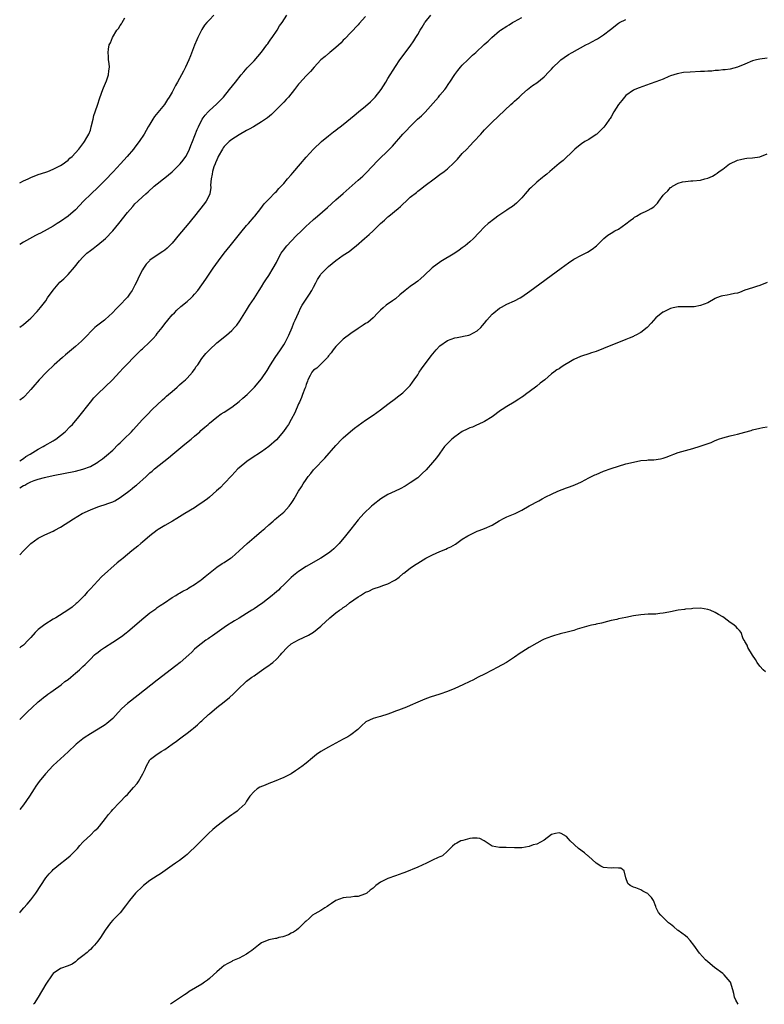
# Model space of a CAD drawing. Units: inches. Extents: x 2652000 to 2655000, y 1551019 to 1554000.
# Drawn here: x 2652000 to 2652200, y 1551019 to 1551284 of the extents above; entities that cross this region are included whole.
import ezdxf

# ---------------------------------------------------------------- set-up
doc = ezdxf.new("R2010")
doc.units = ezdxf.units.IN
doc.header["$MEASUREMENT"] = 0
doc.layers.add('LD26521551_10ft', color=122, linetype='Continuous')

msp = doc.modelspace()

# ---------------------------------------------------------------- linework, layer by layer
at = {"layer": 'LD26521551_10ft'}
for points, elevation in [([(2652000, 1551165.19), (2652001, 1551165.86), (2652001.65, 1551166.35), (2652002.85, 1551167), (2652005, 1551168.32), (2652006.31, 1551169), (2652006.73, 1551169.27), (2652009, 1551170.59), (2652009.27, 1551170.73), (2652009.71, 1551171), (2652012.22, 1551173), (2652013.59, 1551174.41), (2652014.18, 1551175), (2652015.91, 1551177), (2652019, 1551180.99), (2652019.91, 1551182.09), (2652021, 1551183.19), (2652023, 1551185.04), (2652024.98, 1551187), (2652026.84, 1551189), (2652027.86, 1551190.14), (2652029, 1551191.3), (2652030.61, 1551193), (2652031, 1551193.34), (2652032.69, 1551195), (2652033, 1551195.28), (2652034.91, 1551197.09), (2652035.9, 1551198.1), (2652036.69, 1551199), (2652037, 1551199.38), (2652038.26, 1551201), (2652039, 1551201.98), (2652039.82, 1551203), (2652041, 1551204.4), (2652041.58, 1551205), (2652042.29, 1551205.71), (2652043.35, 1551206.65), (2652045, 1551208.04), (2652046.08, 1551209), (2652046.55, 1551209.45), (2652047, 1551209.97), (2652047.87, 1551211), (2652049, 1551212.55), (2652050, 1551214), (2652052.01, 1551217), (2652053.45, 1551219), (2652055, 1551221), (2652056.59, 1551223), (2652059.44, 1551226.56), (2652061, 1551228.48), (2652061.49, 1551229), (2652063, 1551230.8), (2652063.21, 1551231), (2652064.84, 1551233), (2652065.76, 1551234.24), (2652067, 1551235.5), (2652068.67, 1551237.33), (2652069, 1551237.62), (2652069.63, 1551238.37), (2652071, 1551239.79), (2652072.02, 1551241), (2652073, 1551242.1), (2652073.4, 1551242.6), (2652075.49, 1551245), (2652077, 1551246.83), (2652078.98, 1551249), (2652081.14, 1551251), (2652083, 1551252.59), (2652084.35, 1551253.65), (2652085, 1551254.09), (2652085.5, 1551254.5), (2652086.17, 1551255), (2652087, 1551255.65), (2652089.93, 1551258.07), (2652091.13, 1551259), (2652093, 1551260.51), (2652094.32, 1551261.68), (2652095.32, 1551262.68), (2652095.6, 1551263), (2652097.15, 1551265), (2652098.44, 1551267), (2652099, 1551267.98), (2652101, 1551271.23), (2652102.23, 1551273), (2652105, 1551276.64), (2652105.94, 1551278.06), (2652106.5, 1551279), (2652107, 1551279.8), (2652107.68, 1551281), (2652108.19, 1551281.81), (2652108.9, 1551283), (2652109, 1551283.14), (2652110.55, 1551285)], 8460), ([(2652000, 1551201.12), (2652001, 1551201.87), (2652002.39, 1551203), (2652003, 1551203.55), (2652004.7, 1551205.3), (2652005.61, 1551206.39), (2652007, 1551208.23), (2652007.5, 1551209), (2652009, 1551211.09), (2652010.82, 1551213.18), (2652011.86, 1551214.14), (2652012.75, 1551215), (2652013, 1551215.28), (2652014.71, 1551217.29), (2652016.09, 1551219), (2652017, 1551219.93), (2652018.09, 1551221), (2652019, 1551221.74), (2652019.74, 1551222.26), (2652020.63, 1551223), (2652021, 1551223.28), (2652023.04, 1551225), (2652025, 1551227.06), (2652026.63, 1551229), (2652029, 1551231.98), (2652030.39, 1551233.61), (2652031, 1551234.29), (2652031.77, 1551235), (2652033, 1551236.2), (2652033.9, 1551237), (2652034.5, 1551237.5), (2652036.15, 1551239), (2652037, 1551239.65), (2652038.63, 1551241), (2652039, 1551241.28), (2652041, 1551242.93), (2652043, 1551244.84), (2652043.14, 1551245), (2652043.94, 1551246.06), (2652044.63, 1551247), (2652045, 1551247.66), (2652045.66, 1551249), (2652046.03, 1551249.97), (2652046.47, 1551251), (2652047.71, 1551254.29), (2652048.04, 1551255), (2652049.07, 1551257), (2652049.86, 1551258.14), (2652050.66, 1551259), (2652051, 1551259.35), (2652052.93, 1551261.07), (2652053.92, 1551262.08), (2652054.75, 1551263), (2652056.4, 1551265), (2652058.02, 1551267), (2652059.58, 1551269), (2652060.22, 1551269.78), (2652061.16, 1551270.84), (2652063, 1551272.77), (2652065, 1551275.06), (2652066.45, 1551277), (2652066.67, 1551277.33), (2652067, 1551277.77), (2652067.49, 1551278.51), (2652067.86, 1551279), (2652069.23, 1551281), (2652069.89, 1551282.11), (2652070.53, 1551283), (2652071.79, 1551285)], 8440), ([(2652052.24, 1551285), (2652051, 1551283.78), (2652050.3, 1551283), (2652049.72, 1551282.28), (2652049, 1551281.19), (2652048.89, 1551281), (2652047.9, 1551279), (2652047.61, 1551278.39), (2652047, 1551276.93), (2652045.9, 1551274.1), (2652045.49, 1551273), (2652044.59, 1551271), (2652044.02, 1551269.98), (2652043.52, 1551269), (2652042.42, 1551267), (2652041.9, 1551266.1), (2652041.37, 1551265), (2652041, 1551264.28), (2652040.22, 1551263), (2652039.71, 1551262.29), (2652038.95, 1551261), (2652037.17, 1551258.83), (2652036.28, 1551257.72), (2652035.81, 1551257), (2652035, 1551255.72), (2652034.57, 1551255), (2652033.43, 1551253), (2652032.16, 1551251), (2652031, 1551249.51), (2652030.78, 1551249.22), (2652030.64, 1551249), (2652028.91, 1551247), (2652027.99, 1551246.01), (2652027.11, 1551245), (2652025.13, 1551242.87), (2652023, 1551240.67), (2652021, 1551238.71), (2652019.19, 1551237), (2652017.18, 1551235), (2652015, 1551232.64), (2652013.07, 1551230.93), (2652011, 1551229.53), (2652010.1, 1551229), (2652009, 1551228.32), (2652007.4, 1551227.4), (2652005.57, 1551226.43), (2652005, 1551226.09), (2652004.26, 1551225.74), (2652001, 1551224.02), (2652000, 1551223.39)], 8430), ([(2652093, 1551284.61), (2652091.25, 1551282.75), (2652091, 1551282.43), (2652089, 1551280.38), (2652087.38, 1551278.62), (2652087, 1551278.29), (2652086.41, 1551277.59), (2652085, 1551276.34), (2652083.39, 1551275), (2652083.19, 1551274.81), (2652083, 1551274.68), (2652082.1, 1551273.9), (2652081, 1551273), (2652079.19, 1551271), (2652078.17, 1551269.83), (2652077, 1551268.68), (2652075.26, 1551266.74), (2652075, 1551266.43), (2652073.92, 1551265), (2652072.3, 1551263), (2652071.68, 1551262.32), (2652071, 1551261.63), (2652070.42, 1551261), (2652068.41, 1551259), (2652067.67, 1551258.33), (2652066.58, 1551257.42), (2652066.05, 1551257), (2652065, 1551256.31), (2652062.87, 1551255), (2652061.67, 1551254.33), (2652061, 1551253.97), (2652059, 1551252.87), (2652057, 1551251.62), (2652056.28, 1551251), (2652055, 1551249.73), (2652054.68, 1551249.32), (2652054.5, 1551249), (2652053.4, 1551247), (2652053.28, 1551246.72), (2652053, 1551246.13), (2652052.68, 1551245.33), (2652052.53, 1551245), (2652052.24, 1551244.24), (2652051.86, 1551243), (2652051.78, 1551242.22), (2652051.47, 1551241), (2652051.33, 1551239.33), (2652051.35, 1551238.65), (2652051.11, 1551237), (2652051, 1551236.74), (2652050.15, 1551235), (2652049.67, 1551234.33), (2652046.96, 1551231), (2652045, 1551228.54), (2652043, 1551226.09), (2652041, 1551223.74), (2652039.62, 1551222.38), (2652039, 1551221.83), (2652038.52, 1551221.48), (2652037, 1551220.5), (2652035, 1551219.13), (2652034.87, 1551219), (2652033.98, 1551218.02), (2652033.25, 1551217), (2652033, 1551216.58), (2652032.23, 1551215), (2652031.3, 1551213), (2652031, 1551212.42), (2652030.22, 1551211), (2652029.74, 1551210.26), (2652029, 1551209.2), (2652028.84, 1551209), (2652026.96, 1551207), (2652025.92, 1551206.08), (2652024.92, 1551205), (2652023, 1551203.18), (2652022.79, 1551203), (2652021.77, 1551202.23), (2652020.61, 1551201.39), (2652020.16, 1551201), (2652019, 1551199.86), (2652018.19, 1551199), (2652017.64, 1551198.36), (2652016.64, 1551197.36), (2652015, 1551195.95), (2652013.38, 1551194.62), (2652012.29, 1551193.71), (2652011.49, 1551193), (2652009.3, 1551191), (2652007.18, 1551189), (2652005.24, 1551187), (2652003.49, 1551185), (2652003, 1551184.41), (2652001.39, 1551182.61), (2652001, 1551182.25), (2652000, 1551181.49)], 8450), ([(2652000, 1551157.94), (2652001, 1551158.55), (2652001.34, 1551158.66), (2652001.91, 1551159), (2652003, 1551159.51), (2652003.86, 1551159.86), (2652005, 1551160.22), (2652006.71, 1551160.71), (2652007, 1551160.78), (2652009, 1551161.22), (2652015, 1551162.43), (2652017, 1551162.92), (2652019, 1551163.68), (2652021, 1551164.86), (2652021.2, 1551165), (2652022.24, 1551165.76), (2652023.36, 1551166.64), (2652025, 1551168.09), (2652026.46, 1551169.54), (2652027, 1551170.02), (2652028.04, 1551171), (2652030.03, 1551173), (2652030.48, 1551173.52), (2652033, 1551176.3), (2652034.32, 1551177.68), (2652035.66, 1551179), (2652038.4, 1551181.6), (2652039, 1551182.09), (2652039.47, 1551182.53), (2652040.03, 1551183), (2652041, 1551183.86), (2652042.36, 1551185), (2652042.68, 1551185.32), (2652043, 1551185.58), (2652043.72, 1551186.28), (2652044.61, 1551187), (2652045, 1551187.39), (2652046.46, 1551189), (2652046.68, 1551189.32), (2652047, 1551189.72), (2652047.49, 1551190.51), (2652047.85, 1551191), (2652049, 1551192.7), (2652050, 1551194), (2652051, 1551195.03), (2652053, 1551196.89), (2652055.61, 1551199), (2652057, 1551200.2), (2652057.78, 1551201), (2652058.35, 1551201.65), (2652059.19, 1551202.81), (2652060.56, 1551205), (2652061, 1551205.66), (2652061.81, 1551207), (2652063, 1551208.82), (2652064.38, 1551211), (2652065, 1551211.94), (2652065.66, 1551213), (2652066.15, 1551213.85), (2652066.97, 1551215), (2652068.19, 1551217), (2652069, 1551218.5), (2652069.25, 1551219), (2652070.3, 1551221), (2652070.59, 1551221.41), (2652071, 1551221.91), (2652071.44, 1551222.56), (2652071.79, 1551223), (2652074.32, 1551225.68), (2652075.73, 1551227), (2652077, 1551228.26), (2652077.86, 1551229), (2652079, 1551230.08), (2652080.11, 1551231), (2652082.74, 1551233.26), (2652085, 1551235.34), (2652086.93, 1551237.07), (2652091, 1551240.65), (2652092.24, 1551241.76), (2652093.25, 1551242.75), (2652096.19, 1551245.81), (2652099.42, 1551249), (2652100.21, 1551249.79), (2652103.05, 1551253), (2652104, 1551254), (2652104.89, 1551255), (2652106.95, 1551257), (2652108.03, 1551257.97), (2652109.03, 1551258.97), (2652111.88, 1551262.12), (2652112.64, 1551263), (2652113, 1551263.46), (2652114.29, 1551265), (2652114.59, 1551265.41), (2652115.4, 1551266.6), (2652115.65, 1551267), (2652116.96, 1551269.04), (2652117.83, 1551270.17), (2652118.51, 1551271), (2652119, 1551271.52), (2652120.48, 1551273), (2652121.76, 1551274.24), (2652122.62, 1551275), (2652124.9, 1551277.1), (2652125.96, 1551278.04), (2652126.91, 1551279), (2652129, 1551280.77), (2652129.31, 1551281), (2652131, 1551282.07), (2652131.59, 1551282.41), (2652132.49, 1551283), (2652133, 1551283.3), (2652135, 1551284.42)], 8470), ([(2652000, 1551239.95), (2652001, 1551240.44), (2652002.26, 1551241), (2652003, 1551241.35), (2652005, 1551242.14), (2652007, 1551242.8), (2652007.57, 1551243), (2652009, 1551243.56), (2652011, 1551244.57), (2652011.65, 1551245), (2652012.39, 1551245.61), (2652013, 1551246.04), (2652013.47, 1551246.53), (2652014.08, 1551247), (2652015.92, 1551249), (2652017, 1551250.38), (2652017.24, 1551250.76), (2652017.45, 1551251), (2652018.08, 1551252.08), (2652018.56, 1551253), (2652019, 1551254.13), (2652019.25, 1551255), (2652019.71, 1551257), (2652019.97, 1551258.03), (2652020.26, 1551259), (2652021, 1551261.09), (2652021.45, 1551262.55), (2652022.02, 1551264.02), (2652022.35, 1551265), (2652022.5, 1551265.5), (2652023.31, 1551267.31), (2652023.9, 1551269), (2652023.97, 1551270.03), (2652024.12, 1551271), (2652024.04, 1551272.04), (2652023.91, 1551273), (2652023.86, 1551273.86), (2652023.76, 1551275), (2652023.88, 1551275.88), (2652024.09, 1551277), (2652024.43, 1551277.57), (2652024.91, 1551279), (2652026.15, 1551281), (2652026.54, 1551281.46), (2652027, 1551282.22), (2652027.35, 1551282.65), (2652027.51, 1551283), (2652028.31, 1551284.31)], 8420), ([(2652000, 1551139.91), (2652001, 1551140.98), (2652002, 1551142), (2652003.03, 1551142.97), (2652005, 1551144.38), (2652006.2, 1551145), (2652006.74, 1551145.26), (2652009, 1551146.27), (2652009.48, 1551146.52), (2652011, 1551147.36), (2652014.44, 1551149.56), (2652015.67, 1551150.33), (2652016.79, 1551151), (2652019, 1551152.03), (2652021, 1551152.81), (2652021.52, 1551153), (2652023, 1551153.44), (2652023.74, 1551153.74), (2652025, 1551154.2), (2652025.54, 1551154.46), (2652027, 1551155.32), (2652029.32, 1551157), (2652030.27, 1551157.73), (2652031, 1551158.35), (2652031.36, 1551158.64), (2652033.96, 1551161), (2652035, 1551161.92), (2652035.59, 1551162.41), (2652036.27, 1551163), (2652039.99, 1551166.01), (2652041.16, 1551167), (2652044.37, 1551169.63), (2652046.09, 1551171), (2652047, 1551171.81), (2652048.39, 1551173), (2652048.7, 1551173.3), (2652049.74, 1551174.26), (2652050.63, 1551175), (2652051, 1551175.35), (2652053, 1551176.94), (2652054.2, 1551177.8), (2652055, 1551178.3), (2652057, 1551179.64), (2652059, 1551181.16), (2652059.97, 1551182.03), (2652061.16, 1551183), (2652063.13, 1551185), (2652065, 1551187.22), (2652066.56, 1551189.44), (2652067.47, 1551191), (2652068.71, 1551193), (2652070.08, 1551195), (2652071, 1551196.41), (2652071.35, 1551197), (2652072.36, 1551199), (2652073.22, 1551201), (2652073.72, 1551202.28), (2652074.05, 1551203), (2652074.92, 1551205), (2652075.63, 1551206.37), (2652075.98, 1551207), (2652077.96, 1551210.04), (2652078.51, 1551211), (2652079, 1551211.92), (2652079.6, 1551213), (2652080.07, 1551213.93), (2652080.76, 1551215), (2652081, 1551215.33), (2652082.55, 1551217), (2652083, 1551217.4), (2652085, 1551219.04), (2652087, 1551220.45), (2652088.54, 1551221.46), (2652089.65, 1551222.35), (2652090.45, 1551223), (2652092.74, 1551225), (2652093.99, 1551226.01), (2652095.03, 1551227), (2652097.01, 1551229), (2652098.08, 1551229.92), (2652099, 1551230.78), (2652099.26, 1551231), (2652101.76, 1551233), (2652102.41, 1551233.59), (2652103, 1551234.19), (2652103.94, 1551235), (2652105, 1551236.03), (2652106.64, 1551237.36), (2652107, 1551237.67), (2652107.74, 1551238.26), (2652109, 1551239.22), (2652111.39, 1551241), (2652113, 1551242.14), (2652114.14, 1551243), (2652115, 1551243.67), (2652116.73, 1551245.27), (2652117.69, 1551246.31), (2652119, 1551247.77), (2652120.2, 1551249), (2652121, 1551249.87), (2652122.11, 1551251), (2652123.95, 1551253), (2652124.47, 1551253.53), (2652125, 1551254.16), (2652125.78, 1551255), (2652127, 1551256.27), (2652132.07, 1551261), (2652132.54, 1551261.46), (2652133, 1551261.89), (2652134.28, 1551263), (2652135, 1551263.68), (2652136.52, 1551265), (2652137, 1551265.37), (2652137.89, 1551266.11), (2652139, 1551266.81), (2652141, 1551268.41), (2652142.26, 1551269.74), (2652143, 1551270.5), (2652143.44, 1551271), (2652145, 1551272.56), (2652145.52, 1551273), (2652146.35, 1551273.65), (2652147.56, 1551274.44), (2652148.5, 1551275), (2652152.23, 1551277), (2652153, 1551277.39), (2652155, 1551278.46), (2652155.35, 1551278.65), (2652157, 1551279.69), (2652158.87, 1551281.13), (2652161, 1551282.84), (2652161.27, 1551283), (2652163, 1551283.81)], 8480), ([(2652201, 1551273.46), (2652199, 1551273.22), (2652198.07, 1551273), (2652197, 1551272.7), (2652195, 1551271.84), (2652193, 1551271.01), (2652191, 1551270.52), (2652189.67, 1551270.33), (2652189, 1551270.29), (2652187.89, 1551270.11), (2652187, 1551270.1), (2652186.05, 1551269.95), (2652185, 1551269.93), (2652184.14, 1551269.86), (2652183, 1551269.83), (2652180.29, 1551269.71), (2652178.45, 1551269.55), (2652176.76, 1551269.24), (2652175, 1551268.68), (2652174.48, 1551268.48), (2652173, 1551267.84), (2652171, 1551267.04), (2652169.5, 1551266.5), (2652166.52, 1551265.48), (2652165.38, 1551265), (2652165, 1551264.81), (2652163, 1551263.37), (2652162.61, 1551263), (2652161.91, 1551262.09), (2652161.01, 1551261), (2652159.77, 1551259), (2652159, 1551257.65), (2652158.74, 1551257.26), (2652158.59, 1551257), (2652157.6, 1551255.6), (2652157.09, 1551254.91), (2652156.1, 1551253.9), (2652155.13, 1551253), (2652155, 1551252.89), (2652153, 1551251.59), (2652151.95, 1551251), (2652151, 1551250.39), (2652150.23, 1551249.77), (2652149.29, 1551249), (2652149, 1551248.74), (2652146.07, 1551245.93), (2652145, 1551245.09), (2652142.54, 1551243), (2652141.72, 1551242.28), (2652141, 1551241.75), (2652140.6, 1551241.4), (2652139, 1551240.12), (2652137.4, 1551238.6), (2652137, 1551238.19), (2652135.94, 1551237), (2652135, 1551235.88), (2652133.57, 1551234.43), (2652132.46, 1551233.54), (2652131.57, 1551233), (2652131, 1551232.61), (2652129.88, 1551231.88), (2652128.58, 1551231), (2652127.7, 1551230.3), (2652127, 1551229.82), (2652126.56, 1551229.44), (2652125.99, 1551229), (2652125, 1551228.09), (2652123.47, 1551226.53), (2652122.02, 1551225), (2652121, 1551224.07), (2652119.79, 1551223), (2652119, 1551222.41), (2652118.17, 1551221.83), (2652116.95, 1551221.05), (2652113.2, 1551218.8), (2652110.89, 1551217.11), (2652108.72, 1551215), (2652107.82, 1551214.18), (2652107, 1551213.46), (2652106.38, 1551213), (2652105, 1551212.03), (2652103.62, 1551211), (2652102.22, 1551209.78), (2652101, 1551208.76), (2652100.23, 1551208.23), (2652098.53, 1551207), (2652097.71, 1551206.29), (2652097, 1551205.7), (2652096.3, 1551205), (2652095, 1551203.65), (2652094.28, 1551203), (2652093.58, 1551202.42), (2652093, 1551202.08), (2652092.37, 1551201.63), (2652091, 1551200.79), (2652089, 1551199.44), (2652087, 1551197.91), (2652085, 1551195.93), (2652084.3, 1551195), (2652083.77, 1551194.23), (2652083, 1551193.39), (2652082.85, 1551193.15), (2652082.72, 1551193), (2652081, 1551191.14), (2652079.9, 1551190.1), (2652079, 1551189.52), (2652078.54, 1551189), (2652078.1, 1551188.1), (2652077.5, 1551187), (2652077.35, 1551186.65), (2652077, 1551185.68), (2652076.8, 1551185), (2652076.66, 1551184.66), (2652076.04, 1551183), (2652075.77, 1551182.23), (2652075.21, 1551181), (2652075, 1551180.47), (2652073.95, 1551178.05), (2652073, 1551176.3), (2652072.23, 1551175), (2652071.75, 1551174.25), (2652070.95, 1551173.05), (2652069, 1551170.87), (2652067.01, 1551169), (2652065, 1551167.57), (2652062.21, 1551165.79), (2652061.04, 1551165), (2652059, 1551163.35), (2652058.63, 1551163), (2652057.82, 1551162.18), (2652057, 1551161.25), (2652055, 1551159.06), (2652053.96, 1551158.04), (2652052.92, 1551157.08), (2652051, 1551155.45), (2652050.45, 1551155), (2652049.62, 1551154.38), (2652047.66, 1551153), (2652047, 1551152.58), (2652044.42, 1551151), (2652043, 1551150.16), (2652042.28, 1551149.72), (2652041.08, 1551149), (2652039, 1551147.81), (2652037.68, 1551147), (2652037.27, 1551146.73), (2652037, 1551146.56), (2652034.96, 1551145.04), (2652033, 1551143.36), (2652032.54, 1551143), (2652031.74, 1551142.26), (2652030.19, 1551141), (2652027.8, 1551139), (2652027.35, 1551138.65), (2652027, 1551138.36), (2652026.23, 1551137.77), (2652022.01, 1551133.99), (2652019, 1551130.82), (2652018.15, 1551129.85), (2652017.38, 1551129), (2652015.43, 1551127), (2652015.21, 1551126.79), (2652014.11, 1551125.89), (2652012.91, 1551125), (2652009.73, 1551123), (2652009, 1551122.61), (2652006.77, 1551121.23), (2652005, 1551119.81), (2652004.12, 1551119), (2652003, 1551117.72), (2652002.31, 1551117), (2652001, 1551115.66), (2652000.24, 1551115.06), (2652000, 1551114.89)], 8490), ([(2652000, 1551095.64), (2652001.41, 1551097), (2652002.2, 1551097.8), (2652003.24, 1551098.76), (2652005, 1551100.36), (2652005.78, 1551101), (2652006.43, 1551101.57), (2652007, 1551101.98), (2652007.57, 1551102.43), (2652008.39, 1551103), (2652009, 1551103.45), (2652011.19, 1551105), (2652012.18, 1551105.82), (2652013, 1551106.39), (2652013.79, 1551107), (2652015, 1551108.06), (2652016.12, 1551109), (2652016.54, 1551109.46), (2652017, 1551109.88), (2652017.56, 1551110.44), (2652018.14, 1551111), (2652019, 1551111.89), (2652020.15, 1551113), (2652020.6, 1551113.4), (2652021, 1551113.69), (2652021.73, 1551114.27), (2652022.76, 1551115), (2652025, 1551116.44), (2652026.54, 1551117.46), (2652027.73, 1551118.27), (2652028.72, 1551119), (2652029, 1551119.22), (2652031, 1551120.91), (2652033.38, 1551123), (2652035, 1551124.3), (2652036.56, 1551125.44), (2652037, 1551125.74), (2652037.74, 1551126.26), (2652038.89, 1551127), (2652041, 1551128.44), (2652041.99, 1551129), (2652042.59, 1551129.41), (2652043, 1551129.63), (2652043.86, 1551130.14), (2652045, 1551130.73), (2652045.49, 1551131), (2652047, 1551131.97), (2652048.53, 1551133), (2652048.8, 1551133.2), (2652049.88, 1551134.12), (2652053, 1551136.59), (2652054.43, 1551137.57), (2652055, 1551137.89), (2652056.7, 1551139), (2652057, 1551139.21), (2652059, 1551140.97), (2652060.04, 1551141.96), (2652061.16, 1551143), (2652063, 1551144.61), (2652065, 1551146.25), (2652065.89, 1551147), (2652067, 1551148.01), (2652068.14, 1551149), (2652068.56, 1551149.44), (2652069, 1551149.76), (2652069.65, 1551150.35), (2652070.55, 1551151), (2652071, 1551151.42), (2652072.48, 1551153), (2652073, 1551153.73), (2652073.49, 1551154.51), (2652073.81, 1551155), (2652075, 1551157), (2652075.78, 1551158.22), (2652076.24, 1551159), (2652077, 1551160.16), (2652077.59, 1551161), (2652078.25, 1551161.75), (2652079, 1551162.73), (2652079.23, 1551163), (2652082.05, 1551165.95), (2652085, 1551169.32), (2652086.57, 1551171), (2652087, 1551171.41), (2652088.93, 1551173.07), (2652090.04, 1551173.96), (2652091, 1551174.71), (2652093, 1551176.13), (2652095, 1551177.48), (2652097, 1551178.92), (2652099, 1551180.46), (2652101, 1551181.96), (2652101.61, 1551182.39), (2652103, 1551183.45), (2652104.56, 1551185), (2652105, 1551185.48), (2652105.63, 1551186.37), (2652106.03, 1551187), (2652107, 1551188.35), (2652107.4, 1551189), (2652108.06, 1551189.94), (2652110.61, 1551193.39), (2652111.96, 1551195), (2652113, 1551196.11), (2652115, 1551197.57), (2652117, 1551198.3), (2652117.62, 1551198.38), (2652119, 1551198.64), (2652119.32, 1551198.68), (2652120.77, 1551199), (2652121, 1551199.06), (2652123, 1551200.11), (2652123.94, 1551201), (2652124.44, 1551201.56), (2652125, 1551202.23), (2652125.55, 1551203), (2652127, 1551204.6), (2652127.46, 1551205), (2652129, 1551206.19), (2652129.53, 1551206.47), (2652131, 1551207.27), (2652133, 1551208.17), (2652134.54, 1551209), (2652135, 1551209.28), (2652137.17, 1551210.83), (2652145.55, 1551217), (2652147.57, 1551218.43), (2652149, 1551219.37), (2652151, 1551220.45), (2652152.14, 1551221), (2652152.7, 1551221.3), (2652153.92, 1551222.08), (2652155.07, 1551223), (2652157.07, 1551225), (2652158.16, 1551225.84), (2652159, 1551226.39), (2652159.99, 1551227), (2652161, 1551227.5), (2652163, 1551228.87), (2652164.17, 1551229.83), (2652165, 1551230.47), (2652165.32, 1551230.68), (2652165.84, 1551231), (2652167, 1551231.66), (2652168.26, 1551232.26), (2652169, 1551232.58), (2652169.74, 1551233), (2652170.51, 1551233.49), (2652171, 1551234.01), (2652171.5, 1551234.5), (2652171.83, 1551235), (2652173, 1551236.64), (2652173.32, 1551237), (2652174.22, 1551237.78), (2652175, 1551238.69), (2652175.22, 1551238.78), (2652175.55, 1551239), (2652177, 1551239.8), (2652178.17, 1551240.17), (2652179, 1551240.31), (2652180.48, 1551240.48), (2652181, 1551240.49), (2652183, 1551240.68), (2652184.17, 1551241), (2652185, 1551241.18), (2652186.26, 1551241.74), (2652187, 1551242.15), (2652187.51, 1551242.49), (2652188.07, 1551243), (2652189, 1551243.63), (2652190.81, 1551245), (2652190.93, 1551245.07), (2652193, 1551246.04), (2652193.79, 1551246.21), (2652195, 1551246.51), (2652195.47, 1551246.53), (2652197, 1551246.64), (2652199, 1551246.94), (2652201, 1551247.76)], 8500), ([(2652201, 1551213.12), (2652199, 1551212.32), (2652198.07, 1551212.07), (2652197, 1551211.72), (2652195, 1551211.04), (2652193.53, 1551210.47), (2652193, 1551210.3), (2652192.16, 1551210.16), (2652191, 1551209.89), (2652190.24, 1551209.76), (2652189, 1551209.58), (2652188.56, 1551209.44), (2652187.31, 1551209), (2652187, 1551208.86), (2652185, 1551207.69), (2652183.07, 1551206.93), (2652181.37, 1551206.63), (2652181, 1551206.58), (2652179.39, 1551206.61), (2652177, 1551206.61), (2652175.72, 1551206.28), (2652175, 1551206.11), (2652174.21, 1551205.79), (2652173, 1551205.19), (2652172.87, 1551205.13), (2652171, 1551203.65), (2652169.79, 1551202.21), (2652168.71, 1551201), (2652167, 1551199.72), (2652165.69, 1551199), (2652165.22, 1551198.78), (2652165, 1551198.64), (2652163.83, 1551198.17), (2652163, 1551197.78), (2652157, 1551195.38), (2652155, 1551194.62), (2652153.77, 1551194.23), (2652153, 1551193.95), (2652151, 1551193.31), (2652150.8, 1551193.2), (2652149, 1551192.43), (2652147.63, 1551191.63), (2652146.59, 1551191), (2652145.61, 1551190.39), (2652145, 1551189.96), (2652144.39, 1551189.61), (2652143.62, 1551189), (2652143, 1551188.55), (2652141.17, 1551187), (2652139.94, 1551186.06), (2652139, 1551185.29), (2652138.66, 1551185), (2652136.02, 1551183), (2652135.42, 1551182.58), (2652135, 1551182.32), (2652134.21, 1551181.79), (2652132.93, 1551181), (2652131, 1551179.84), (2652129.7, 1551179), (2652129.28, 1551178.72), (2652126.99, 1551177), (2652125, 1551175.78), (2652123.24, 1551175), (2652123, 1551174.91), (2652121.71, 1551174.28), (2652121, 1551174.08), (2652120.33, 1551173.67), (2652119, 1551173.03), (2652117, 1551171.68), (2652116.16, 1551171), (2652114.57, 1551169.43), (2652114.19, 1551169), (2652113, 1551167.29), (2652112.76, 1551167), (2652112.04, 1551165.96), (2652111, 1551164.75), (2652109.25, 1551162.75), (2652108.25, 1551161.75), (2652107.41, 1551161), (2652107, 1551160.65), (2652105, 1551159.23), (2652103.62, 1551158.38), (2652102.33, 1551157.67), (2652100.98, 1551157.02), (2652099, 1551156.11), (2652097.05, 1551155), (2652095, 1551153.36), (2652094.58, 1551153), (2652092.54, 1551151), (2652091, 1551149.31), (2652089, 1551146.84), (2652087.59, 1551145), (2652085.9, 1551143), (2652085.47, 1551142.53), (2652084.48, 1551141.52), (2652083.86, 1551141), (2652083, 1551140.35), (2652081, 1551139.06), (2652077, 1551136.74), (2652075, 1551135.46), (2652073.63, 1551134.37), (2652073, 1551133.81), (2652071, 1551131.83), (2652070.13, 1551131), (2652069.55, 1551130.45), (2652068.49, 1551129.51), (2652067.89, 1551129), (2652065.36, 1551127), (2652063.95, 1551126.06), (2652063, 1551125.38), (2652062.76, 1551125.24), (2652062.42, 1551125), (2652061, 1551124.12), (2652059, 1551122.91), (2652057.79, 1551122.21), (2652057, 1551121.72), (2652055.89, 1551121), (2652055, 1551120.39), (2652051.85, 1551118.15), (2652051, 1551117.58), (2652050.64, 1551117.36), (2652050.08, 1551117), (2652047.51, 1551115), (2652047, 1551114.52), (2652046.26, 1551113.74), (2652045.46, 1551113), (2652043.17, 1551111), (2652041.96, 1551110.04), (2652037, 1551106.21), (2652031.85, 1551102.15), (2652029, 1551099.93), (2652027.43, 1551098.57), (2652026.44, 1551097.56), (2652025, 1551095.93), (2652023.45, 1551094.55), (2652023, 1551094.21), (2652022.27, 1551093.73), (2652019, 1551091.76), (2652017.31, 1551090.69), (2652017, 1551090.47), (2652015.17, 1551089), (2652015, 1551088.85), (2652013.11, 1551087), (2652012, 1551086), (2652010.93, 1551085.07), (2652009, 1551083.26), (2652006.92, 1551081.08), (2652005.24, 1551079), (2652004.32, 1551077.68), (2652003.91, 1551077), (2652002.6, 1551075), (2652001, 1551072.72), (2652000, 1551071.45)], 8510), ([(2652000, 1551043.68), (2652000.17, 1551043.89), (2652001.12, 1551045), (2652002, 1551046), (2652003, 1551047.19), (2652004.34, 1551049), (2652007, 1551053.06), (2652007.88, 1551054.12), (2652008.69, 1551055), (2652009, 1551055.29), (2652011, 1551056.92), (2652012.18, 1551057.82), (2652013.58, 1551059), (2652015, 1551060.42), (2652015.52, 1551061), (2652016.19, 1551061.81), (2652017, 1551062.66), (2652017.15, 1551062.85), (2652019, 1551064.58), (2652020.23, 1551065.77), (2652021, 1551066.45), (2652021.48, 1551067), (2652023.09, 1551069), (2652023.86, 1551070.14), (2652024.66, 1551071), (2652025, 1551071.44), (2652026.73, 1551073.27), (2652027, 1551073.51), (2652028.45, 1551075), (2652029, 1551075.52), (2652030.64, 1551077.36), (2652031.58, 1551078.42), (2652031.97, 1551079), (2652033.12, 1551081), (2652033.71, 1551082.29), (2652034.02, 1551083), (2652035, 1551084.78), (2652035.2, 1551085), (2652037, 1551086.34), (2652037.42, 1551086.58), (2652038.02, 1551087), (2652039, 1551087.58), (2652041, 1551089), (2652042.2, 1551089.8), (2652043, 1551090.48), (2652043.31, 1551090.69), (2652043.68, 1551091), (2652045, 1551091.97), (2652046.3, 1551093), (2652046.71, 1551093.29), (2652047.81, 1551094.19), (2652048.64, 1551095), (2652049, 1551095.31), (2652050.77, 1551097), (2652051, 1551097.2), (2652053, 1551098.87), (2652055, 1551100.4), (2652056.41, 1551101.59), (2652057.46, 1551102.54), (2652057.89, 1551103), (2652059, 1551104.11), (2652060.51, 1551105.49), (2652061, 1551105.92), (2652062.45, 1551107), (2652063, 1551107.43), (2652064.4, 1551108.4), (2652066.27, 1551109.73), (2652067, 1551110.18), (2652067.47, 1551110.53), (2652068.05, 1551111), (2652069, 1551111.83), (2652070.14, 1551113), (2652070.51, 1551113.49), (2652071.9, 1551115), (2652073, 1551115.95), (2652074.94, 1551117.06), (2652077.68, 1551118.32), (2652079, 1551119.11), (2652081, 1551120.77), (2652081.23, 1551121), (2652082.15, 1551121.85), (2652083.34, 1551123), (2652085, 1551124.28), (2652085.95, 1551125), (2652086.57, 1551125.43), (2652087, 1551125.77), (2652087.76, 1551126.24), (2652088.69, 1551127), (2652089.83, 1551127.83), (2652091, 1551128.62), (2652091.65, 1551129), (2652093, 1551129.84), (2652093.86, 1551130.14), (2652095, 1551130.78), (2652097, 1551131.4), (2652097.63, 1551131.63), (2652099, 1551132.1), (2652100.71, 1551133), (2652101, 1551133.17), (2652102.05, 1551133.95), (2652103.14, 1551134.86), (2652103.29, 1551135), (2652105, 1551136.35), (2652105.85, 1551137), (2652106.55, 1551137.45), (2652107, 1551137.7), (2652109.2, 1551139), (2652111, 1551139.95), (2652113, 1551140.85), (2652114.55, 1551141.45), (2652115, 1551141.68), (2652115.92, 1551142.08), (2652117.18, 1551142.82), (2652119, 1551144.09), (2652120.49, 1551145), (2652121, 1551145.3), (2652122.14, 1551145.86), (2652123, 1551146.25), (2652123.54, 1551146.46), (2652125, 1551147), (2652127, 1551147.9), (2652128.94, 1551149.06), (2652130.22, 1551149.78), (2652131, 1551150.11), (2652133.24, 1551151), (2652135, 1551151.9), (2652137, 1551153.09), (2652139.54, 1551154.46), (2652140.51, 1551155), (2652141.47, 1551155.47), (2652143, 1551156.25), (2652144.64, 1551157), (2652147, 1551157.89), (2652147.83, 1551158.17), (2652149.25, 1551158.75), (2652151, 1551159.57), (2652153, 1551160.6), (2652154.62, 1551161.38), (2652155, 1551161.55), (2652157, 1551162.39), (2652159, 1551163.14), (2652161, 1551163.79), (2652163, 1551164.34), (2652165, 1551164.86), (2652167, 1551165.28), (2652168.59, 1551165.41), (2652169, 1551165.49), (2652170.5, 1551165.5), (2652172.28, 1551165.72), (2652173, 1551165.88), (2652173.83, 1551166.17), (2652175, 1551166.64), (2652175.84, 1551167), (2652177, 1551167.43), (2652179, 1551167.99), (2652181, 1551168.5), (2652182.91, 1551169.09), (2652185.87, 1551170.13), (2652187, 1551170.63), (2652187.27, 1551170.73), (2652187.9, 1551171), (2652189, 1551171.34), (2652191, 1551171.9), (2652192.2, 1551172.2), (2652193, 1551172.38), (2652195, 1551172.88), (2652196.65, 1551173.35), (2652197, 1551173.48), (2652199, 1551174.01), (2652199.84, 1551174.16), (2652201, 1551174.34)], 8520), ([(2652200.47, 1551108.47), (2652199.9, 1551109), (2652199, 1551110.01), (2652198.28, 1551111), (2652197.79, 1551111.79), (2652197, 1551112.93), (2652195.74, 1551115), (2652195.59, 1551115.59), (2652195, 1551116.59), (2652194.86, 1551116.86), (2652194.73, 1551117), (2652194.43, 1551117.57), (2652193.98, 1551119), (2652193.56, 1551119.56), (2652193, 1551120.1), (2652192.6, 1551120.6), (2652192.09, 1551121), (2652191.43, 1551121.43), (2652191, 1551121.74), (2652189.39, 1551123), (2652189, 1551123.22), (2652187.89, 1551123.89), (2652187, 1551124.39), (2652185.62, 1551125), (2652185, 1551125.26), (2652183, 1551125.54), (2652181, 1551125.48), (2652180.58, 1551125.42), (2652179, 1551125.32), (2652178.74, 1551125.26), (2652177, 1551125), (2652175, 1551124.56), (2652174.49, 1551124.49), (2652173, 1551124.2), (2652172.13, 1551124.13), (2652171, 1551124), (2652169, 1551123.93), (2652167, 1551123.81), (2652165, 1551123.48), (2652163, 1551123.06), (2652161, 1551122.68), (2652160.57, 1551122.57), (2652159, 1551122.24), (2652158, 1551122), (2652156.43, 1551121.56), (2652155, 1551121.28), (2652154.78, 1551121.22), (2652153.7, 1551121), (2652153, 1551120.84), (2652149.9, 1551119.9), (2652149, 1551119.59), (2652147.15, 1551119.15), (2652145.33, 1551118.67), (2652145, 1551118.61), (2652143.79, 1551118.21), (2652143, 1551118), (2652141, 1551117.26), (2652140.82, 1551117.18), (2652140.45, 1551117), (2652139, 1551116.21), (2652136.93, 1551115), (2652135, 1551113.74), (2652134.53, 1551113.47), (2652133, 1551112.41), (2652130.84, 1551111), (2652128.34, 1551109.66), (2652127, 1551108.9), (2652125, 1551107.82), (2652123.27, 1551107), (2652121.79, 1551106.21), (2652121, 1551105.87), (2652119.15, 1551105), (2652117, 1551103.97), (2652115, 1551103.17), (2652113, 1551102.43), (2652110.39, 1551101.61), (2652108.89, 1551101.11), (2652107, 1551100.31), (2652105, 1551099.39), (2652103.99, 1551099), (2652101.87, 1551098.13), (2652101, 1551097.85), (2652100.41, 1551097.59), (2652098.94, 1551097.06), (2652097, 1551096.46), (2652096.28, 1551096.28), (2652095, 1551095.91), (2652093.06, 1551095), (2652093, 1551094.97), (2652091.96, 1551094.04), (2652090.9, 1551093), (2652089, 1551091.49), (2652088.22, 1551091), (2652087, 1551090.33), (2652083, 1551088.22), (2652081, 1551087.05), (2652079.79, 1551086.21), (2652078.68, 1551085.32), (2652077, 1551083.92), (2652075.83, 1551083), (2652075.35, 1551082.65), (2652075, 1551082.35), (2652074.17, 1551081.83), (2652073, 1551081.05), (2652071, 1551080.08), (2652068.45, 1551079), (2652067, 1551078.45), (2652065.97, 1551078.03), (2652064.58, 1551077.42), (2652063.85, 1551077), (2652063, 1551076.29), (2652061.91, 1551075), (2652061.53, 1551074.47), (2652061, 1551073.66), (2652060.6, 1551073), (2652059, 1551071.56), (2652058.44, 1551071), (2652057.61, 1551070.39), (2652057, 1551070.05), (2652056.43, 1551069.57), (2652055.69, 1551069), (2652053, 1551067), (2652051.94, 1551066.06), (2652050.77, 1551065), (2652049, 1551063.19), (2652047.86, 1551062.14), (2652045, 1551059.37), (2652044.57, 1551059), (2652043, 1551057.78), (2652041.91, 1551057), (2652041, 1551056.41), (2652037.84, 1551054.16), (2652037, 1551053.66), (2652035, 1551052.32), (2652033.26, 1551051), (2652033, 1551050.74), (2652031.13, 1551049), (2652029.48, 1551047), (2652028.49, 1551045.51), (2652027, 1551043.66), (2652026.42, 1551043), (2652025.7, 1551042.3), (2652025, 1551041.69), (2652024.45, 1551041), (2652023, 1551038.97), (2652021.75, 1551037), (2652021, 1551036.05), (2652020.15, 1551035), (2652019.6, 1551034.4), (2652019, 1551033.8), (2652018.58, 1551033.42), (2652018.11, 1551033), (2652017, 1551032.07), (2652015.57, 1551031), (2652015.27, 1551030.73), (2652015, 1551030.51), (2652014.1, 1551029.9), (2652013, 1551029.39), (2652011, 1551028.68), (2652009, 1551027.33), (2652008.73, 1551027), (2652007, 1551024.46), (2652004.96, 1551021.04), (2652003.88, 1551019.31), (2652003.73, 1551019.08)], 8530), ([(2652193.2, 1551019.08), (2652192.57, 1551020.18), (2652192.2, 1551021), (2652191.99, 1551022.01), (2652191.76, 1551023), (2652191.07, 1551025), (2652191, 1551025.1), (2652189.44, 1551027), (2652189, 1551027.38), (2652186.83, 1551029), (2652185, 1551030.46), (2652184.37, 1551031), (2652182.81, 1551032.81), (2652181.22, 1551035), (2652180.26, 1551036.26), (2652179.5, 1551037), (2652179, 1551037.45), (2652177, 1551038.91), (2652176.86, 1551039), (2652175.89, 1551039.89), (2652175, 1551040.63), (2652174.47, 1551041), (2652173, 1551042.41), (2652172.35, 1551043), (2652171.76, 1551043.76), (2652171.15, 1551045), (2652171, 1551045.35), (2652170.43, 1551047), (2652169.82, 1551047.82), (2652169, 1551048.7), (2652168.84, 1551048.84), (2652168.59, 1551049), (2652167.52, 1551049.52), (2652167, 1551049.81), (2652165.61, 1551050.39), (2652165, 1551050.56), (2652164.1, 1551051), (2652163.53, 1551051.53), (2652162.96, 1551053.04), (2652162.55, 1551055), (2652161.65, 1551055.65), (2652161, 1551055.72), (2652159.77, 1551055.77), (2652159, 1551055.66), (2652157, 1551055.85), (2652156.25, 1551056.25), (2652155, 1551057), (2652152.9, 1551058.9), (2652152.76, 1551059), (2652151.82, 1551059.82), (2652150.2, 1551061), (2652148.03, 1551063), (2652147.53, 1551063.53), (2652147, 1551064.18), (2652145.56, 1551065), (2652145, 1551065.21), (2652144.06, 1551065), (2652143, 1551064.69), (2652141, 1551063.25), (2652139, 1551062.14), (2652138.09, 1551061.91), (2652137, 1551061.49), (2652135, 1551061.11), (2652133, 1551061.11), (2652130.77, 1551061.23), (2652129, 1551061.23), (2652127, 1551061.6), (2652124.84, 1551063), (2652123.69, 1551063.69), (2652123, 1551063.73), (2652121.76, 1551063.76), (2652121, 1551063.61), (2652119.16, 1551063.16), (2652118.63, 1551063), (2652117.57, 1551062.43), (2652117, 1551062.09), (2652116.4, 1551061.6), (2652115.72, 1551061), (2652115, 1551060.22), (2652113.68, 1551059), (2652113.21, 1551058.79), (2652113, 1551058.73), (2652112.53, 1551058.53), (2652111, 1551057.86), (2652110.46, 1551057.54), (2652109.39, 1551057), (2652107, 1551055.91), (2652103.53, 1551054.47), (2652103, 1551054.3), (2652102.04, 1551053.96), (2652101, 1551053.63), (2652099, 1551052.94), (2652097, 1551051.9), (2652095.72, 1551051), (2652095, 1551050.34), (2652094.27, 1551049.73), (2652093.36, 1551049), (2652093, 1551048.77), (2652092.68, 1551048.68), (2652091, 1551048.08), (2652090.03, 1551048.03), (2652089, 1551047.88), (2652087.8, 1551047.8), (2652087, 1551047.7), (2652085, 1551046.99), (2652083.84, 1551046.16), (2652083, 1551045.62), (2652082.64, 1551045.36), (2652082.08, 1551045), (2652081, 1551044.27), (2652079.36, 1551043.36), (2652078.76, 1551043), (2652077.85, 1551042.15), (2652077, 1551041.46), (2652076.78, 1551041.22), (2652075, 1551039.46), (2652074.38, 1551039), (2652073.57, 1551038.43), (2652073, 1551038.2), (2652072.23, 1551037.77), (2652070.75, 1551037.25), (2652069.71, 1551037), (2652069, 1551036.81), (2652068.78, 1551036.78), (2652067, 1551036.4), (2652065, 1551035.56), (2652064.22, 1551035), (2652062.44, 1551033.56), (2652061.61, 1551033), (2652061, 1551032.55), (2652059, 1551031.51), (2652057.24, 1551030.76), (2652057, 1551030.62), (2652055.94, 1551030.06), (2652055, 1551029.47), (2652054.39, 1551029), (2652053, 1551027.82), (2652052.14, 1551027), (2652051, 1551025.99), (2652050.46, 1551025.54), (2652049.72, 1551025), (2652049, 1551024.52), (2652045.52, 1551022.48), (2652045, 1551022.09), (2652044.34, 1551021.66), (2652043, 1551020.7), (2652040.52, 1551019.08)], 8540)]:
    msp.add_lwpolyline(points, dxfattribs=dict(at, elevation=elevation))

doc.saveas('drawing.dxf')
